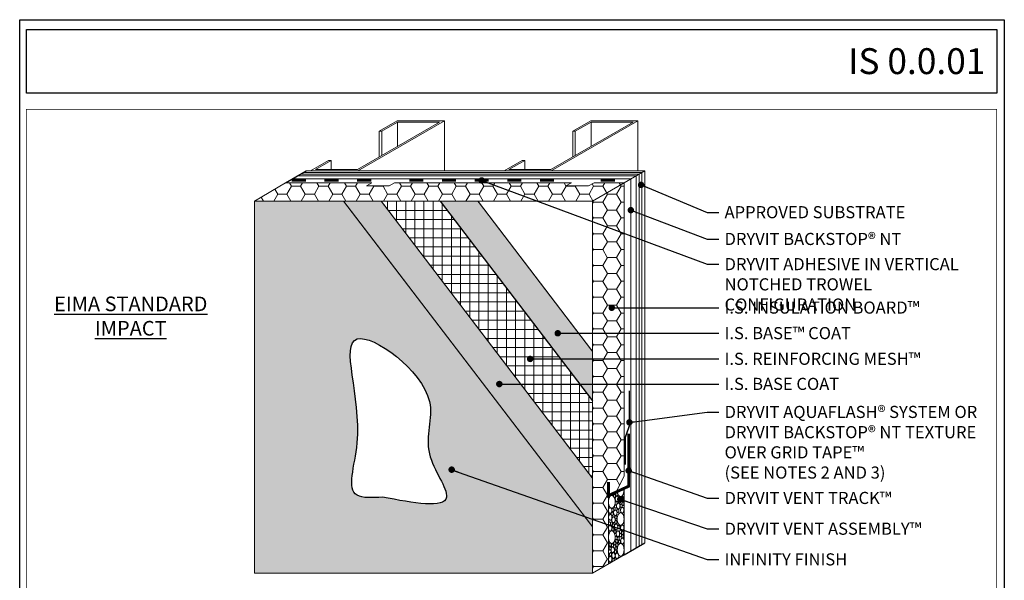
# Model space of a CAD drawing. Units: inches. Extents: x -8.8 to 91, y -28.8 to 10.5.
# Drawn here: x 0.4 to 8.1, y 6.1 to 10.5 of the extents above; entities that cross this region are included whole.
import ezdxf

# ---------------------------------------------------------------- set-up
doc = ezdxf.new("R2010")
doc.units = ezdxf.units.IN
doc.header["$LTSCALE"] = 0.5
doc.header["$MEASUREMENT"] = 0
doc.linetypes.add('HIDDEN2', pattern=[0.1875, 0.125, -0.0625])
doc.layers.get('0').update_dxf_attribs({"linetype": 'CONTINUOUS', "plot": 0})
for name, color, linetype, lineweight in [('BARRIER', 7, 'CONTINUOUS', 15), ('base coat', 1, 'CONTINUOUS', 9), ('FINISH', 5, 'CONTINUOUS', 15), ('INSULATION', 40, 'CONTINUOUS', 5), ('MESH', 4, 'CONTINUOUS', 9), ('SUBSTRATE', 15, 'CONTINUOUS', 5), ('VENT', 6, 'CONTINUOUS', 5), ('VENT TRACK', 94, 'CONTINUOUS', 15)]:
    doc.layers.add(name, color=color, linetype=linetype, lineweight=lineweight)
doc.layers.add('TEXT', color=250, linetype='CONTINUOUS')
doc.layers.add('TITLEBLOCK', color=7, linetype='CONTINUOUS')
doc.styles.add('arial', font='arial.ttf', dxfattribs={"height": 0.12})
doc.styles.add('TRY 2', font='isocpeur.ttf')
doc.dimstyles.get("Standard").update_dxf_attribs({"dimscale": 0.5, "dimtxt": 0.1875, "dimasz": 0.1, "dimexe": 0.18, "dimexo": 0.0625, "dimgap": 0.09, "dimtad": 0, "dimtih": 1, "dimtoh": 1, "dimdec": 4, "dimzin": 0, "dimdsep": 46, "dimlunit": 4, "dimtxsty": 'TRY 2', "dimblk": 'DOT', "dimcen": 0.09, "dimadec": 0, "dimazin": 0, "dimtfac": 1, "dimtdec": 4, "dimtofl": 0, "dimtmove": 0, "dimatfit": 3, "dimldrblk": 'DOT', "dimfxl": 1, "dimtolj": 1, "dimtzin": 0, "dimarcsym": 0})

# ---------------------------------------------------------------- blocks, each defined once
blk = doc.blocks.new('DOT')
at = {"layer": 'TEXT', "color": 0, "linetype": 'ByBlock'}
blk.add_line((-0.5, 0), (-1, 0), dxfattribs=at)
at = {"layer": 'TEXT', "color": 0, "linetype": 'ByBlock', "const_width": 0.5}
blk.add_lwpolyline([(-0.25, 0, 1), (0.25, 0, 1)], format="xyb", close=True, dxfattribs=at)

msp = doc.modelspace()

# ---------------------------------------------------------------- hatches: boundary and pattern name
at = {"layer": 'base coat'}
h = msp.add_hatch(dxfattribs=at)
h.set_pattern_fill('AR-SAND', color=256, scale=0.056617, style=0)
h.set_pattern_definition([(37.5, (-0.674275, -0.68885), (-0.0035665, 0.1090911), [0, -0.0860579, 0, -0.096249, 0, -0.0920027]), (7.5, (-0.67428, -0.68885), (0.1001995, 0.1597816), [0, -0.046426, 0, -0.07756535, 0, -0.02972395]), (327.5, (-0.74391, -0.68885), (0.1763135, 0.0003204), [0, -0.0283085, 0, -0.1019107, 0, -0.13305006]), (317.5, (-0.74391, -0.68885), (0.170198, 0.0496914), [0, -0.01415426, 0, -0.0668081, 0, -0.076433])])
h.paths.add_polyline_path([(3.98889, 9.07842), (3.69748, 9.07842), (4.87423, 7.53431), (4.87423, 7.9167)], flags=17)
h.paths.add_polyline_path([(4.87423, 6.56097), (4.87423, 6.93585), (3.24139, 9.07842), (2.94998, 9.07842)])
h.paths.add_polyline_path([(4.85168, 4.37966), (4.85168, 4.76205), (4.31286, 5.46907), (4.02145, 5.46907)], flags=17)
h.paths.add_polyline_path([(4.85168, 3.58806), (4.85168, 3.97045), (3.70959, 5.46907), (3.41817, 5.46907)])
h.paths.add_polyline_path([(4.85168, 2.73052), (4.85168, 2.95162), (4.85168, 3.10541), (3.05035, 5.46907), (2.75843, 5.46907)])
at = {"layer": 'FINISH'}
h = msp.add_hatch(dxfattribs=at)
h.set_pattern_fill('AR-SAND', color=256, scale=0.084926, style=0)
h.set_pattern_definition([(37.5, (-0.67428, -0.68885), (-0.0053497, 0.1636366), [0, -0.1290869, 0, -0.1443735, 0, -0.138004]), (7.5, (-0.67428, -0.68885), (0.1502993, 0.2396724), [0, -0.069639, 0, -0.116348, 0, -0.0445859]), (327.5, (-0.77873, -0.68885), (0.2644703, 0.0004806), [0, -0.0424628, 0, -0.152866, 0, -0.1995751]), (317.5, (-0.77873, -0.68885), (0.255297, 0.074537), [0, -0.0212314, 0, -0.1002122, 0, -0.1146495])])
h.paths.add_polyline_path([(2.75843, 5.46907), (2.23861, 5.46907), (2.23861, 2.59155), (4.85012, 2.59155), (4.85168, 2.59244), (4.85168, 2.73052)])
edge = h.paths.add_edge_path(flags=16)
edge.add_spline(control_points=[(3.25101, 3.17916), (3.49173, 3.13299), (3.90753, 3.05325), (3.52084, 3.54459), (3.76509, 4.01541), (2.76656, 4.73438), (3.17387, 3.75825), (2.93741, 3.1589), (3.17385, 3.17417), (3.25101, 3.17916)], knot_values=[0, 0, 0, 0, 0.4370102, 0.7548357, 1.1122261, 1.7647623, 2.4752962, 2.8326867, 3.0058006, 3.0058006, 3.0058006, 3.0058006], degree=3, periodic=0)
h.paths.add_polyline_path([(2.94998, 9.07842), (2.26116, 9.07842), (2.26116, 6.2018), (4.87423, 6.2018), (4.87423, 6.56097)])
edge = h.paths.add_edge_path(flags=16)
edge.add_spline(control_points=[(3.25101, 6.78941), (3.49173, 6.74324), (3.90753, 6.6635), (3.52084, 7.15484), (3.76509, 7.62566), (2.76656, 8.34463), (3.17387, 7.3685), (2.93741, 6.76915), (3.17385, 6.78442), (3.25101, 6.78941)], knot_values=[0, 0, 0, 0, 0.4370102, 0.7548357, 1.1122261, 1.7647623, 2.4752962, 2.8326867, 3.0058006, 3.0058006, 3.0058006, 3.0058006], degree=3, periodic=0)
at = {"layer": 'INSULATION'}
h = msp.add_hatch(dxfattribs=at)
h.set_pattern_fill('HONEY', color=256, scale=0.56617, style=0)
h.paths.add_polyline_path([(5.11898, 9.22028), (4.88783, 9.22024), (4.84465, 9.19719), (4.66883, 9.19719), (4.71194, 9.2202), (3.34494, 9.21991), (3.30237, 9.19719), (3.12654, 9.19719), (3.16904, 9.21987), (2.50247, 9.21973), (2.26116, 9.07842), (4.87423, 9.07842)])
h.paths.add_polyline_path([(5.11898, 9.22028), (4.87423, 9.07842), (4.87423, 6.2018), (4.99756, 6.27283), (4.99756, 6.58276, -0.0498428), (4.99756, 6.58737), (4.99756, 6.8004), (5.05827, 6.82884), (5.11898, 6.95499)])
at = {"layer": 'MESH'}
h = msp.add_hatch(dxfattribs=at)
h.set_pattern_fill('NET', color=256, scale=0.56617, style=0)
h.set_pattern_definition([(0, (-0.674275, -0.68885), (0, 0.0707713), []), (90, (-0.674275, -0.68885), (-0.0707713, 4e-18), [])])
h.paths.add_polyline_path([(3.69748, 9.07842), (3.24139, 9.07842), (4.87423, 6.93585), (4.87423, 7.53431)])

# ---------------------------------------------------------------- linework, layer by layer
for p, q in [((2.50247, 9.21973), (2.66114, 9.31288)), ((5.11898, 6.34277), (5.27968, 6.43659))]:
    msp.add_line(p, q)
msp.add_lwpolyline([(0.44687, 10.48149), (8.05802, 10.48149), (8.05802, 0.00087), (0.44687, 0.00087)], close=True)
msp.add_lwpolyline([(3.69748, 9.07842), (3.69748, 9.07842), (4.87423, 7.53431), (4.87423, 7.53431)])
msp.add_spline([(3.25101, 6.78941), (3.74585, 6.78941), (3.61413, 7.12432), (3.61413, 7.52901), (3.05548, 8.01261), (3.05548, 7.20805), (3.05548, 6.80336), (3.25101, 6.78941)], degree=3)
at = {"layer": 'BARRIER', "const_width": 0.0075}
msp.add_lwpolyline([(2.55364, 9.24977), (5.1708, 9.24977), (5.1708, 6.37303)], dxfattribs=at)
at = {"layer": 'base coat'}
for points, const_width in [([(2.54909, 9.23829), (2.54909, 9.23829), (2.6592, 9.23829), (2.6592, 9.23829)], 0.01959), ([(2.80148, 9.23829), (2.80148, 9.23829), (2.91159, 9.23829), (2.91159, 9.23829)], 0.01959), ([(3.05386, 9.23829), (3.05386, 9.23829), (3.16398, 9.23829), (3.16398, 9.23829)], 0.01959), ([(3.45815, 9.23829), (3.45815, 9.23829), (3.56827, 9.23829), (3.56827, 9.23829)], 0.01959), ([(3.71054, 9.23829), (3.71054, 9.23829), (3.82065, 9.23829), (3.82065, 9.23829)], 0.01959), ([(3.96292, 9.23829), (3.96292, 9.23829), (4.07304, 9.23829), (4.07304, 9.23829)], 0.01959), ([(4.21531, 9.23829), (4.21531, 9.23829), (4.32543, 9.23829), (4.32543, 9.23829)], 0.01959), ([(4.4677, 9.23829), (4.4677, 9.23829), (4.57782, 9.23829), (4.57782, 9.23829)], 0.01959), ([(4.93742, 9.23829), (4.93742, 9.23829), (5.04754, 9.23829), (5.04754, 9.23829)], 0.01959), ([(3.24139, 9.07842), (3.24139, 9.07842), (4.87423, 6.93585), (4.87423, 6.93585)], 0.0098), ([(3.98889, 9.07842), (3.98889, 9.07842), (4.87423, 7.9167), (4.87423, 7.9167)], 0.0098)]:
    msp.add_lwpolyline(points, dxfattribs=dict(at, const_width=const_width))
at = {"layer": 'FINISH', "flags": 128}
msp.add_lwpolyline([(2.26116, 9.07842), (2.26116, 6.2018), (4.87423, 6.2018), (4.87423, 6.56097)], dxfattribs=at)
at = {"layer": 'FINISH', "const_width": 0.0098}
msp.add_lwpolyline([(2.94998, 9.07842), (2.94998, 9.07842), (4.87423, 6.56097), (4.87423, 6.56097)], dxfattribs=at)
at = {"layer": 'INSULATION'}
for q in [(5.11898, 9.21973), (5.05827, 6.82884)]:
    msp.add_line((5.11898, 6.95499), q, dxfattribs=at)
at = {"layer": 'INSULATION', "flags": 128}
for points in [[(2.50247, 9.21973), (2.26116, 9.07842), (4.87423, 9.07842)], [(3.16904, 9.21987), (3.12654, 9.19719), (3.30237, 9.19719), (3.34494, 9.21991)], [(4.71194, 9.2202), (4.66883, 9.19719), (4.84465, 9.19719), (4.88783, 9.22024)], [(5.11898, 6.34277), (4.87423, 6.2018), (4.87423, 9.07842), (5.11898, 9.22028)]]:
    msp.add_lwpolyline(points, dxfattribs=at)
at = {"layer": 'INSULATION'}
for points in [[(2.50247, 9.21973), (3.16904, 9.21987)], [(3.34494, 9.21991), (4.71194, 9.2202)], [(4.88783, 9.22024), (5.11898, 9.22028)]]:
    msp.add_lwpolyline(points, dxfattribs=at)
at = {"layer": 'MESH', "linetype": 'HIDDEN2', "const_width": 0.01132}
msp.add_lwpolyline([(5.16002, 7.61316), (5.16002, 7.34119), (5.12703, 7.24895), (5.12703, 7.04063)], dxfattribs=at)
at = {"layer": 'SUBSTRATE'}
for p, q in [((3.36813, 9.68994), (3.36813, 9.5024)), ((3.73026, 9.69994), (3.73026, 9.31288)), ((4.86407, 9.68994), (4.86407, 9.5024)), ((5.2262, 9.69994), (5.2262, 9.31288)), ((3.22567, 9.61924), (3.22567, 9.42015)), ((3.24566, 9.61924), (3.24566, 9.4317)), ((4.72161, 9.61924), (4.72161, 9.42015)), ((4.7416, 9.61924), (4.7416, 9.4317)), ((2.85482, 9.39358), (2.85482, 9.32288)), ((4.35076, 9.39358), (4.35076, 9.32288)), ((2.61648, 9.28667), (5.23445, 9.28667)), ((2.63881, 9.29977), (5.25707, 9.29977)), ((5.27968, 9.31288), (2.66114, 9.31288)), ((5.11898, 9.21973), (5.27968, 9.31288)), ((5.23445, 6.41008), (5.23445, 9.28667)), ((5.25707, 6.42333), (5.25707, 9.29977)), ((5.27968, 6.43659), (5.27968, 9.31288)), ((2.59415, 9.27356), (5.21184, 9.27356)), ((5.21184, 6.39682), (5.21184, 9.27356))]:
    msp.add_line(p, q, dxfattribs=at)
for points in [[(2.85482, 9.39358), (2.73236, 9.32288), (3.05719, 9.32288), (3.69295, 9.68994), (3.36813, 9.68994), (3.24566, 9.61924), (3.22567, 9.61924), (3.36545, 9.69994), (3.73026, 9.69994), (3.05987, 9.31288), (2.69505, 9.31288), (2.83483, 9.39358)], [(4.35076, 9.39358), (4.2283, 9.32288), (4.55313, 9.32288), (5.18889, 9.68994), (4.86407, 9.68994), (4.7416, 9.61924), (4.72161, 9.61924), (4.86139, 9.69994), (5.2262, 9.69994), (4.55581, 9.31288), (4.19099, 9.31288), (4.33077, 9.39358)]]:
    msp.add_lwpolyline(points, close=True, dxfattribs=at)
at = {"layer": 'TEXT', "color": 7}
msp.add_lwpolyline([(0.50005, 10.40504), (7.99911, 10.40504), (7.99911, 9.91408), (0.50005, 9.91408)], close=True, dxfattribs=at)
at = {"layer": 'TITLEBLOCK', "color": 7, "const_width": 0.005, "flags": 128}
msp.add_lwpolyline([(0.49911, 2.41408), (0.49911, 9.78908), (7.99911, 9.78908), (7.99911, 2.41408)], close=True, dxfattribs=at)
at = {"layer": 'VENT'}
for p, q in [((4.99756, 6.8004), (5.11898, 6.85728)), ((5.11898, 6.85728), (5.11898, 6.3433)), ((4.99756, 6.8004), (4.99756, 6.27283))]:
    msp.add_line(p, q, dxfattribs=at)
for points in [[(5.06575, 6.83234, 0.0275698), (5.06739, 6.82228, 0.0680031), (5.0729, 6.8073, 0.1054322), (5.08242, 6.79595, 0.1671746), (5.0914, 6.79286, 0.1671746), (5.10038, 6.79595, 0.1054322), (5.10991, 6.8073, 0.0680031), (5.11541, 6.82228, 0.0541665), (5.11757, 6.84216, 0.0378864), (5.11651, 6.85613, 0.0680031)], [(5.05865, 6.30802, 0.0521529), (5.058, 6.3128, 0.0733243), (5.0563, 6.31699, 0.1067946), (5.05343, 6.3201, 0.1545653), (5.05061, 6.321, 0.1545653), (5.04778, 6.3201, 0.1067946), (5.04491, 6.31699, 0.0733243), (5.04321, 6.3128, 0.0598339), (5.04255, 6.30731, 0.0598339), (5.04321, 6.30182, 0.0385039), (5.04395, 6.29956, 0.1067946)], [(5.04255, 6.30228, 0.0598339), (5.04189, 6.30777, 0.0733243), (5.04019, 6.31196, 0.1067946), (5.03732, 6.31507, 0.1545653), (5.0345, 6.31597, 0.1545653), (5.03168, 6.31507, 0.1067946), (5.02881, 6.31196, 0.0733243), (5.02711, 6.30777, 0.0598339), (5.02645, 6.30228, 0.0598339), (5.02711, 6.29679, 0.0733243), (5.02881, 6.2926, 0.0384518), (5.02969, 6.29134, 0.1545653)], [(5.04226, 6.29858, 0.0401069), (5.04255, 6.30228, 0.0598339)]]:
    msp.add_lwpolyline(points, format="xyb", dxfattribs=at)
for points in [[(4.99779, 6.75262, 0.0541665), (4.99995, 6.73274, 0.0680031), (5.00545, 6.71776, 0.1054322), (5.01498, 6.70641, 0.1671746), (5.02396, 6.70332, 0.1671746), (5.03294, 6.70641, 0.1054322), (5.04247, 6.71776, 0.0680031), (5.04797, 6.73274, 0.0541665), (5.05013, 6.75262, 0.0541665), (5.04797, 6.7725, 0.0680031), (5.04247, 6.78748, 0.1054322), (5.03294, 6.79883, 0.1671746), (5.02396, 6.80192, 0.1671746), (5.01498, 6.79883, 0.1054322), (5.00545, 6.78748, 0.0680031), (4.99995, 6.7725, 0.0541665)], [(5.05381, 6.79835, 0.0598339), (5.05315, 6.80384, 0.0733243), (5.05145, 6.80803, 0.1067946), (5.04858, 6.81114, 0.1545653), (5.04576, 6.81204, 0.1545653), (5.04293, 6.81114, 0.1067946), (5.04006, 6.80803, 0.0733243), (5.03836, 6.80384, 0.0598339), (5.03771, 6.79835, 0.0598339), (5.03836, 6.79286, 0.0733243), (5.04006, 6.78867, 0.1067946), (5.04293, 6.78556, 0.1545653), (5.04576, 6.78466, 0.1545653), (5.04858, 6.78556, 0.1067946), (5.05145, 6.78867, 0.0733243), (5.05315, 6.79286, 0.0598339)], [(5.05114, 6.77576, 0.0595805), (5.05221, 6.7668, 0.0730954), (5.05497, 6.75996, 0.1067563), (5.05964, 6.75488, 0.1550957), (5.06422, 6.75342, 0.1550957), (5.06881, 6.75488, 0.1067563), (5.07348, 6.75996, 0.0730954), (5.07624, 6.7668, 0.0595805), (5.07731, 6.77576, 0.0595805), (5.07624, 6.78472, 0.0730954), (5.07348, 6.79155, 0.1067563), (5.06881, 6.79664, 0.1550957), (5.06422, 6.7981, 0.1550957), (5.05964, 6.79664, 0.1067563), (5.05497, 6.79155, 0.0730954), (5.05221, 6.78472, 0.0595805)], [(5.06992, 6.80942, 0.0598339), (5.06926, 6.81491, 0.0733243), (5.06756, 6.81909, 0.1067946), (5.06469, 6.82221, 0.1545653), (5.06186, 6.8231, 0.1545653), (5.05904, 6.82221, 0.1067946), (5.05617, 6.81909, 0.0733243), (5.05447, 6.81491, 0.0598339), (5.05381, 6.80942, 0.0598339), (5.05447, 6.80393, 0.0733243), (5.05617, 6.79974, 0.1067946), (5.05904, 6.79663, 0.1545653), (5.06186, 6.79573, 0.1545653), (5.06469, 6.79663, 0.1067946), (5.06756, 6.79974, 0.0733243), (5.06926, 6.80393, 0.0598339)], [(5.09307, 6.78024, 0.0598339), (5.09241, 6.78573, 0.0733243), (5.09071, 6.78992, 0.1067946), (5.08784, 6.79303, 0.1545653), (5.08501, 6.79393, 0.1545653), (5.08219, 6.79303, 0.1067946), (5.07932, 6.78992, 0.0733243), (5.07762, 6.78573, 0.0598339), (5.07696, 6.78024, 0.0598339), (5.07762, 6.77475, 0.0733243), (5.07932, 6.77056, 0.1067946), (5.08219, 6.76745, 0.1545653), (5.08501, 6.76655, 0.1545653), (5.08784, 6.76745, 0.1067946), (5.09071, 6.77056, 0.0733243), (5.09241, 6.77475, 0.0598339)], [(5.0914, 6.77375, 0.0595805), (5.09247, 6.76478, 0.0730954), (5.09523, 6.75795, 0.1067563), (5.0999, 6.75286, 0.1550957), (5.10449, 6.75141, 0.1550957), (5.10907, 6.75286, 0.1067563), (5.11374, 6.75795, 0.0730954), (5.1165, 6.76478, 0.0595805), (5.11757, 6.77375, 0.0595805), (5.1165, 6.78271, 0.0730954), (5.11374, 6.78954, 0.1067563), (5.10907, 6.79463, 0.1550957), (5.10449, 6.79608, 0.1550957), (5.0999, 6.79463, 0.1067563), (5.09523, 6.78954, 0.0730954), (5.09247, 6.78271, 0.0595805)], [(4.99779, 6.68521, 0.0595805), (4.99886, 6.67625, 0.0730954), (5.00162, 6.66942, 0.1067563), (5.00629, 6.66433, 0.1550957), (5.01087, 6.66287, 0.1550957), (5.01546, 6.66433, 0.1067563), (5.02013, 6.66942, 0.0730954), (5.02289, 6.67625, 0.0595805), (5.02396, 6.68521, 0.0595805), (5.02289, 6.69417, 0.0730954), (5.02013, 6.70101, 0.1067563), (5.01546, 6.70609, 0.1550957), (5.01087, 6.70755, 0.1550957), (5.00629, 6.70609, 0.1067563), (5.00162, 6.70101, 0.0730954), (4.99886, 6.69417, 0.0595805)], [(5.03972, 6.6897, 0.0598339), (5.03906, 6.69519, 0.0733243), (5.03736, 6.69937, 0.1067946), (5.03449, 6.70249, 0.1545653), (5.03167, 6.70338, 0.1545653), (5.02884, 6.70249, 0.1067946), (5.02597, 6.69937, 0.0733243), (5.02427, 6.69519, 0.0598339), (5.02361, 6.6897, 0.0598339), (5.02427, 6.68421, 0.0733243), (5.02597, 6.68002, 0.1067946), (5.02884, 6.6769, 0.1545653), (5.03167, 6.67601, 0.1545653), (5.03449, 6.6769, 0.1067946), (5.03736, 6.68002, 0.0733243), (5.03906, 6.68421, 0.0598339)], [(5.06086, 6.71686, 0.0598339), (5.0602, 6.72235, 0.0733243), (5.0585, 6.72654, 0.1067946), (5.05563, 6.72965, 0.1545653), (5.0528, 6.73055, 0.1545653), (5.04998, 6.72965, 0.1067946), (5.04711, 6.72654, 0.0733243), (5.04541, 6.72235, 0.0598339), (5.04475, 6.71686, 0.0598339), (5.04541, 6.71137, 0.0733243), (5.04711, 6.70718, 0.1067946), (5.04998, 6.70407, 0.1545653), (5.0528, 6.70317, 0.1545653), (5.05563, 6.70407, 0.1067946), (5.0585, 6.70718, 0.0733243), (5.0602, 6.71137, 0.0598339)], [(5.06488, 6.74201, 0.0598339), (5.06422, 6.7475, 0.0733243), (5.06252, 6.75169, 0.1067946), (5.05965, 6.7548, 0.1545653), (5.05683, 6.7557, 0.1545653), (5.05401, 6.7548, 0.1067946), (5.05114, 6.75169, 0.0733243), (5.04944, 6.7475, 0.0598339), (5.04878, 6.74201, 0.0598339), (5.04944, 6.73652, 0.0733243), (5.05114, 6.73233, 0.1067946), (5.05401, 6.72922, 0.1545653), (5.05683, 6.72832, 0.1545653), (5.05965, 6.72922, 0.1067946), (5.06252, 6.73233, 0.0733243), (5.06422, 6.73652, 0.0598339)], [(5.0612, 6.72042, 0.0595805), (5.06228, 6.71146, 0.0730954), (5.06504, 6.70463, 0.1067563), (5.0697, 6.69954, 0.1550957), (5.07429, 6.69809, 0.1550957), (5.07887, 6.69954, 0.1067563), (5.08354, 6.70463, 0.0730954), (5.0863, 6.71146, 0.0595805), (5.08737, 6.72042, 0.0595805), (5.0863, 6.72939, 0.0730954), (5.08354, 6.73622, 0.1067563), (5.07887, 6.74131, 0.1550957), (5.07429, 6.74276, 0.1550957), (5.0697, 6.74131, 0.1067563), (5.06504, 6.73622, 0.0730954), (5.06228, 6.72939, 0.0595805)], [(5.09206, 6.75408, 0.0598339), (5.0914, 6.75957, 0.0733243), (5.0897, 6.76376, 0.1067946), (5.08683, 6.76688, 0.1545653), (5.08401, 6.76777, 0.1545653), (5.08118, 6.76688, 0.1067946), (5.07831, 6.76376, 0.0733243), (5.07661, 6.75957, 0.0598339), (5.07596, 6.75408, 0.0598339), (5.07661, 6.74859, 0.0733243), (5.07831, 6.74441, 0.1067946), (5.08118, 6.74129, 0.1545653), (5.08401, 6.7404, 0.1545653), (5.08683, 6.74129, 0.1067946), (5.0897, 6.74441, 0.0733243), (5.0914, 6.74859, 0.0598339)], [(5.10414, 6.72189, 0.0598339), (5.10348, 6.72738, 0.0733243), (5.10178, 6.73157, 0.1067946), (5.09891, 6.73468, 0.1545653), (5.09609, 6.73558, 0.1545653), (5.09326, 6.73468, 0.1067946), (5.09039, 6.73157, 0.0733243), (5.08869, 6.72738, 0.0598339), (5.08803, 6.72189, 0.0598339), (5.08869, 6.7164, 0.0733243), (5.09039, 6.71221, 0.1067946), (5.09326, 6.7091, 0.1545653), (5.09609, 6.7082, 0.1545653), (5.09891, 6.7091, 0.1067946), (5.10178, 6.71221, 0.0733243), (5.10348, 6.7164, 0.0598339)], [(5.0914, 6.68823, 0.0595805), (5.09247, 6.67927, 0.0730954), (5.09523, 6.67243, 0.1067563), (5.0999, 6.66735, 0.1550957), (5.10449, 6.66589, 0.1550957), (5.10907, 6.66735, 0.1067563), (5.11374, 6.67243, 0.0730954), (5.1165, 6.67927, 0.0595805), (5.11757, 6.68823, 0.0595805), (5.1165, 6.69719, 0.0730954), (5.11374, 6.70403, 0.1067563), (5.10907, 6.70911, 0.1550957), (5.10449, 6.71057, 0.1550957), (5.0999, 6.70911, 0.1067563), (5.09523, 6.70403, 0.0730954), (5.09247, 6.69719, 0.0595805)], [(5.11823, 6.73799, 0.0598339), (5.11757, 6.74348, 0.0733243), (5.11587, 6.74766, 0.1067946), (5.113, 6.75078, 0.1545653), (5.11018, 6.75167, 0.1545653), (5.10735, 6.75078, 0.1067946), (5.10448, 6.74766, 0.0733243), (5.10279, 6.74348, 0.0598339), (5.10213, 6.73799, 0.0598339), (5.10279, 6.7325, 0.0733243), (5.10448, 6.72831, 0.1067946), (5.10735, 6.72519, 0.1545653), (5.11018, 6.7243, 0.1545653), (5.113, 6.72519, 0.1067946), (5.11587, 6.72831, 0.0733243), (5.11757, 6.7325, 0.0598339)], [(4.99919, 6.63307, 0.0595805), (5.00026, 6.6241, 0.0730954), (5.00302, 6.61727, 0.1067563), (5.00769, 6.61218, 0.1550957), (5.01227, 6.61073, 0.1550957), (5.01686, 6.61218, 0.1067563), (5.02153, 6.61727, 0.0730954), (5.02429, 6.6241, 0.0595805), (5.02536, 6.63307, 0.0595805), (5.02429, 6.64203, 0.0730954), (5.02153, 6.64886, 0.1067563), (5.01686, 6.65395, 0.1550957), (5.01227, 6.6554, 0.1550957), (5.00769, 6.65395, 0.1067563), (5.00302, 6.64886, 0.0730954), (5.00026, 6.64203, 0.0595805)], [(5.03503, 6.65905, 0.0598339), (5.03437, 6.66454, 0.0733243), (5.03267, 6.66873, 0.1067946), (5.0298, 6.67185, 0.1545653), (5.02698, 6.67274, 0.1545653), (5.02416, 6.67185, 0.1067946), (5.02129, 6.66873, 0.0733243), (5.01959, 6.66454, 0.0598339), (5.01893, 6.65905, 0.0598339), (5.01959, 6.65357, 0.0733243), (5.02129, 6.64938, 0.1067946), (5.02416, 6.64626, 0.1545653), (5.02698, 6.64537, 0.1545653), (5.0298, 6.64626, 0.1067946), (5.03267, 6.64938, 0.0733243), (5.03437, 6.65357, 0.0598339)], [(5.02396, 6.61378, 0.0595805), (5.02503, 6.60482, 0.0730954), (5.02779, 6.59799, 0.1067563), (5.03246, 6.5929, 0.1550957), (5.03705, 6.59144, 0.1550957), (5.04163, 6.5929, 0.1067563), (5.0463, 6.59799, 0.0730954), (5.04906, 6.60482, 0.0595805), (5.05013, 6.61378, 0.0595805), (5.04906, 6.62274, 0.0730954), (5.0463, 6.62958, 0.1067563), (5.04163, 6.63466, 0.1550957), (5.03705, 6.63612, 0.1550957), (5.03246, 6.63466, 0.1067563), (5.02779, 6.62958, 0.0730954), (5.02503, 6.62274, 0.0595805)], [(5.03805, 6.66811, 0.0595805), (5.03912, 6.65915, 0.0730954), (5.04189, 6.65231, 0.1067563), (5.04655, 6.64723, 0.1550957), (5.05114, 6.64577, 0.1550957), (5.05572, 6.64723, 0.1067563), (5.06039, 6.65231, 0.0730954), (5.06315, 6.65915, 0.0595805), (5.06422, 6.66811, 0.0595805), (5.06315, 6.67707, 0.0730954), (5.06039, 6.6839, 0.1067563), (5.05572, 6.68899, 0.1550957), (5.05114, 6.69045, 0.1550957), (5.04655, 6.68899, 0.1067563), (5.04189, 6.6839, 0.0730954), (5.03912, 6.67707, 0.0595805)], [(5.06388, 6.63336, 0.0598339), (5.06322, 6.63885, 0.0733243), (5.06152, 6.64303, 0.1067946), (5.05865, 6.64615, 0.1545653), (5.05582, 6.64704, 0.1545653), (5.053, 6.64615, 0.1067946), (5.05013, 6.64303, 0.0733243), (5.04843, 6.63885, 0.0598339), (5.04777, 6.63336, 0.0598339), (5.04843, 6.62787, 0.0733243), (5.05013, 6.62368, 0.1067946), (5.053, 6.62056, 0.1545653), (5.05582, 6.61967, 0.1545653), (5.05865, 6.62056, 0.1067946), (5.06152, 6.62368, 0.0733243), (5.06322, 6.62787, 0.0598339)], [(5.07898, 6.68366, 0.0598339), (5.07832, 6.68915, 0.0733243), (5.07662, 6.69334, 0.1067946), (5.07375, 6.69645, 0.1545653), (5.07092, 6.69735, 0.1545653), (5.0681, 6.69645, 0.1067946), (5.06523, 6.69334, 0.0733243), (5.06353, 6.68915, 0.0598339), (5.06287, 6.68366, 0.0598339), (5.06353, 6.67817, 0.0733243), (5.06523, 6.67398, 0.1067946), (5.0681, 6.67087, 0.1545653), (5.07092, 6.66997, 0.1545653), (5.07375, 6.67087, 0.1067946), (5.07662, 6.67398, 0.0733243), (5.07832, 6.67817, 0.0598339)], [(5.06595, 6.62003, 0.0541665), (5.06811, 6.60015, 0.0680031), (5.07362, 6.58517, 0.1054322), (5.08314, 6.57382, 0.1671746), (5.09212, 6.57073, 0.1671746), (5.10111, 6.57382, 0.1054322), (5.11063, 6.58517, 0.0680031), (5.11614, 6.60015, 0.0541665), (5.1183, 6.62003, 0.0541665), (5.11614, 6.63991, 0.0680031), (5.11063, 6.65489, 0.1054322), (5.10111, 6.66624, 0.1671746), (5.09212, 6.66933, 0.1671746), (5.08314, 6.66624, 0.1054322), (5.07362, 6.65489, 0.0680031), (5.06811, 6.63991, 0.0541665)], [(5.01355, 6.58507, 0.0598339), (5.01289, 6.59056, 0.0733243), (5.01119, 6.59474, 0.1067946), (5.00832, 6.59786, 0.1545653), (5.00549, 6.59875, 0.1545653), (5.00267, 6.59786, 0.1067946), (4.9998, 6.59474, 0.0733243), (4.9981, 6.59056, 0.0598339), (4.99744, 6.58507, 0.0598339), (4.9981, 6.57958, 0.0733243), (4.9998, 6.57539, 0.1067946), (5.00267, 6.57227, 0.1545653), (5.00549, 6.57138, 0.1545653), (5.00832, 6.57227, 0.1067946), (5.01119, 6.57539, 0.0733243), (5.01289, 6.57958, 0.0598339)], [(4.99779, 6.54839, 0.0595805), (4.99886, 6.53943, 0.0730954), (5.00162, 6.53259, 0.1067563), (5.00629, 6.52751, 0.1550957), (5.01087, 6.52605, 0.1550957), (5.01546, 6.52751, 0.1067563), (5.02013, 6.53259, 0.0730954), (5.02289, 6.53943, 0.0595805), (5.02396, 6.54839, 0.0595805), (5.02289, 6.55735, 0.0730954), (5.02013, 6.56418, 0.1067563), (5.01546, 6.56927, 0.1550957), (5.01087, 6.57073, 0.1550957), (5.00629, 6.56927, 0.1067563), (5.00162, 6.56418, 0.0730954), (4.99886, 6.55735, 0.0595805)], [(5.03066, 6.58507, 0.0598339), (5.03, 6.59056, 0.0733243), (5.0283, 6.59474, 0.1067946), (5.02543, 6.59786, 0.1545653), (5.02261, 6.59875, 0.1545653), (5.01978, 6.59786, 0.1067946), (5.01691, 6.59474, 0.0733243), (5.01521, 6.59056, 0.0598339), (5.01455, 6.58507, 0.0598339), (5.01521, 6.57958, 0.0733243), (5.01691, 6.57539, 0.1067946), (5.01978, 6.57227, 0.1545653), (5.02261, 6.57138, 0.1545653), (5.02543, 6.57227, 0.1067946), (5.0283, 6.57539, 0.0733243), (5.03, 6.57958, 0.0598339)], [(5.04073, 6.5408, 0.0598339), (5.04007, 6.54629, 0.0733243), (5.03837, 6.55048, 0.1067946), (5.0355, 6.55359, 0.1545653), (5.03267, 6.55449, 0.1545653), (5.02985, 6.55359, 0.1067946), (5.02698, 6.55048, 0.0733243), (5.02528, 6.54629, 0.0598339), (5.02462, 6.5408, 0.0598339), (5.02528, 6.53531, 0.0733243), (5.02698, 6.53112, 0.1067946), (5.02985, 6.52801, 0.1545653), (5.03267, 6.52711, 0.1545653), (5.0355, 6.52801, 0.1067946), (5.03837, 6.53112, 0.0733243), (5.04007, 6.53531, 0.0598339)], [(5.04374, 6.56997, 0.0598339), (5.04309, 6.57546, 0.0733243), (5.04139, 6.57965, 0.1067946), (5.03852, 6.58277, 0.1545653), (5.03569, 6.58366, 0.1545653), (5.03287, 6.58277, 0.1067946), (5.03, 6.57965, 0.0733243), (5.0283, 6.57546, 0.0598339), (5.02764, 6.56997, 0.0598339), (5.0283, 6.56449, 0.0733243), (5.03, 6.5603, 0.1067946), (5.03287, 6.55718, 0.1545653), (5.03569, 6.55629, 0.1545653), (5.03852, 6.55718, 0.1067946), (5.04139, 6.5603, 0.0733243), (5.04309, 6.56449, 0.0598339)], [(5.04409, 6.55945, 0.0595805), (5.04516, 6.55049, 0.0730954), (5.04792, 6.54366, 0.1067563), (5.05259, 6.53857, 0.1550957), (5.05718, 6.53712, 0.1550957), (5.06176, 6.53857, 0.1067563), (5.06643, 6.54366, 0.0730954), (5.06919, 6.55049, 0.0595805), (5.07026, 6.55945, 0.0595805), (5.06919, 6.56842, 0.0730954), (5.06643, 6.57525, 0.1067563), (5.06176, 6.58034, 0.1550957), (5.05718, 6.58179, 0.1550957), (5.05259, 6.58034, 0.1067563), (5.04792, 6.57525, 0.0730954), (5.04516, 6.56842, 0.0595805)], [(5.06388, 6.59513, 0.0598339), (5.06322, 6.60062, 0.0733243), (5.06152, 6.6048, 0.1067946), (5.05865, 6.60792, 0.1545653), (5.05582, 6.60881, 0.1545653), (5.053, 6.60792, 0.1067946), (5.05013, 6.6048, 0.0733243), (5.04843, 6.60062, 0.0598339), (5.04777, 6.59513, 0.0598339), (5.04843, 6.58964, 0.0733243), (5.05013, 6.58545, 0.1067946), (5.053, 6.58233, 0.1545653), (5.05582, 6.58144, 0.1545653), (5.05865, 6.58233, 0.1067946), (5.06152, 6.58545, 0.0733243), (5.06322, 6.58964, 0.0598339)], [(5.08703, 6.5579, 0.0598339), (5.08637, 6.56339, 0.0733243), (5.08467, 6.56758, 0.1067946), (5.0818, 6.57069, 0.1545653), (5.07898, 6.57159, 0.1545653), (5.07615, 6.57069, 0.1067946), (5.07328, 6.56758, 0.0733243), (5.07158, 6.56339, 0.0598339), (5.07092, 6.5579, 0.0598339), (5.07158, 6.55241, 0.0733243), (5.07328, 6.54822, 0.1067946), (5.07615, 6.54511, 0.1545653), (5.07898, 6.54422, 0.1545653), (5.0818, 6.54511, 0.1067946), (5.08467, 6.54822, 0.0733243), (5.08637, 6.55241, 0.0598339)], [(5.0914, 6.55141, 0.0595805), (5.09247, 6.54244, 0.0730954), (5.09523, 6.53561, 0.1067563), (5.0999, 6.53053, 0.1550957), (5.10449, 6.52907, 0.1550957), (5.10907, 6.53053, 0.1067563), (5.11374, 6.53561, 0.0730954), (5.1165, 6.54244, 0.0595805), (5.11757, 6.55141, 0.0595805), (5.1165, 6.56037, 0.0730954), (5.11374, 6.5672, 0.1067563), (5.10907, 6.57229, 0.1550957), (5.10449, 6.57374, 0.1550957), (5.0999, 6.57229, 0.1067563), (5.09523, 6.5672, 0.0730954), (5.09247, 6.56037, 0.0595805)], [(4.99779, 6.47897, 0.0541665), (4.99995, 6.45909, 0.0680031), (5.00545, 6.44411, 0.1054322), (5.01498, 6.43276, 0.1671746), (5.02396, 6.42967, 0.1671746), (5.03294, 6.43276, 0.1054322), (5.04247, 6.44411, 0.0680031), (5.04797, 6.45909, 0.0541665), (5.05013, 6.47897, 0.0541665), (5.04797, 6.49885, 0.0680031), (5.04247, 6.51383, 0.1054322), (5.03294, 6.52518, 0.1671746), (5.02396, 6.52827, 0.1671746), (5.01498, 6.52518, 0.1054322), (5.00545, 6.51383, 0.0680031), (4.99995, 6.49885, 0.0541665)], [(5.05683, 6.52269, 0.0598339), (5.05617, 6.52818, 0.0733243), (5.05447, 6.53237, 0.1067946), (5.0516, 6.53548, 0.1545653), (5.04878, 6.53638, 0.1545653), (5.04595, 6.53548, 0.1067946), (5.04308, 6.53237, 0.0733243), (5.04138, 6.52818, 0.0598339), (5.04073, 6.52269, 0.0598339), (5.04138, 6.5172, 0.0733243), (5.04308, 6.51301, 0.1067946), (5.04595, 6.5099, 0.1545653), (5.04878, 6.509, 0.1545653), (5.0516, 6.5099, 0.1067946), (5.05447, 6.51301, 0.0733243), (5.05617, 6.5172, 0.0598339)], [(5.06488, 6.47339, 0.0598339), (5.06422, 6.47888, 0.0733243), (5.06252, 6.48307, 0.1067946), (5.05965, 6.48618, 0.1545653), (5.05683, 6.48708, 0.1545653), (5.05401, 6.48618, 0.1067946), (5.05114, 6.48307, 0.0733243), (5.04944, 6.47888, 0.0598339), (5.04878, 6.47339, 0.0598339), (5.04944, 6.4679, 0.0733243), (5.05114, 6.46372, 0.1067946), (5.05401, 6.4606, 0.1545653), (5.05683, 6.45971, 0.1545653), (5.05965, 6.4606, 0.1067946), (5.06252, 6.46372, 0.0733243), (5.06422, 6.4679, 0.0598339)], [(5.05818, 6.50613, 0.0595805), (5.05926, 6.49717, 0.0730954), (5.06202, 6.49034, 0.1067563), (5.06668, 6.48525, 0.1550957), (5.07127, 6.4838, 0.1550957), (5.07585, 6.48525, 0.1067563), (5.08052, 6.49034, 0.0730954), (5.08328, 6.49717, 0.0595805), (5.08436, 6.50613, 0.0595805), (5.08328, 6.5151, 0.0730954), (5.08052, 6.52193, 0.1067563), (5.07585, 6.52701, 0.1550957), (5.07127, 6.52847, 0.1550957), (5.06668, 6.52701, 0.1067563), (5.06202, 6.52193, 0.0730954), (5.05926, 6.5151, 0.0595805)], [(5.08199, 6.46937, 0.0598339), (5.08134, 6.47486, 0.0733243), (5.07964, 6.47905, 0.1067946), (5.07677, 6.48216, 0.1545653), (5.07394, 6.48305, 0.1545653), (5.07112, 6.48216, 0.1067946), (5.06825, 6.47905, 0.0733243), (5.06655, 6.47486, 0.0598339), (5.06589, 6.46937, 0.0598339), (5.06655, 6.46388, 0.0733243), (5.06825, 6.45969, 0.1067946), (5.07112, 6.45658, 0.1545653), (5.07394, 6.45568, 0.1545653), (5.07677, 6.45658, 0.1067946), (5.07964, 6.45969, 0.0733243), (5.08134, 6.46388, 0.0598339)], [(5.09911, 6.49553, 0.0598339), (5.09845, 6.50102, 0.0733243), (5.09675, 6.5052, 0.1067946), (5.09388, 6.50832, 0.1545653), (5.09105, 6.50921, 0.1545653), (5.08823, 6.50832, 0.1067946), (5.08536, 6.5052, 0.0733243), (5.08366, 6.50102, 0.0598339), (5.083, 6.49553, 0.0598339), (5.08366, 6.49004, 0.0733243), (5.08536, 6.48585, 0.1067946), (5.08823, 6.48273, 0.1545653), (5.09105, 6.48184, 0.1545653), (5.09388, 6.48273, 0.1067946), (5.09675, 6.48585, 0.0733243), (5.09845, 6.49004, 0.0598339)], [(5.10011, 6.52068, 0.0598339), (5.09945, 6.52617, 0.0733243), (5.09775, 6.53036, 0.1067946), (5.09488, 6.53347, 0.1545653), (5.09206, 6.53436, 0.1545653), (5.08924, 6.53347, 0.1067946), (5.08637, 6.53036, 0.0733243), (5.08467, 6.52617, 0.0598339), (5.08401, 6.52068, 0.0598339), (5.08467, 6.51519, 0.0733243), (5.08637, 6.511, 0.1067946), (5.08924, 6.50789, 0.1545653), (5.09206, 6.50699, 0.1545653), (5.09488, 6.50789, 0.1067946), (5.09775, 6.511, 0.0733243), (5.09945, 6.51519, 0.0598339)], [(5.09241, 6.44979, 0.0595805), (5.09348, 6.44083, 0.0730954), (5.09624, 6.434, 0.1067563), (5.10091, 6.42891, 0.1550957), (5.10549, 6.42746, 0.1550957), (5.11008, 6.42891, 0.1067563), (5.11475, 6.434, 0.0730954), (5.11751, 6.44083, 0.0595805), (5.11858, 6.44979, 0.0595805), (5.11751, 6.45876, 0.0730954), (5.11475, 6.46559, 0.1067563), (5.11008, 6.47068, 0.1550957), (5.10549, 6.47213, 0.1550957), (5.10091, 6.47068, 0.1067563), (5.09624, 6.46559, 0.0730954), (5.09348, 6.45876, 0.0595805)], [(5.11622, 6.51263, 0.0598339), (5.11556, 6.51812, 0.0733243), (5.11386, 6.52231, 0.1067946), (5.11099, 6.52542, 0.1545653), (5.10817, 6.52632, 0.1545653), (5.10534, 6.52542, 0.1067946), (5.10247, 6.52231, 0.0733243), (5.10077, 6.51812, 0.0598339), (5.10011, 6.51263, 0.0598339), (5.10077, 6.50714, 0.0733243), (5.10247, 6.50295, 0.1067946), (5.10534, 6.49984, 0.1545653), (5.10817, 6.49894, 0.1545653), (5.11099, 6.49984, 0.1067946), (5.11386, 6.50295, 0.0733243), (5.11556, 6.50714, 0.0598339)], [(5.11622, 6.48547, 0.0598339), (5.11556, 6.49096, 0.0733243), (5.11386, 6.49514, 0.1067946), (5.11099, 6.49826, 0.1545653), (5.10817, 6.49915, 0.1545653), (5.10534, 6.49826, 0.1067946), (5.10247, 6.49514, 0.0733243), (5.10077, 6.49096, 0.0598339), (5.10011, 6.48547, 0.0598339), (5.10077, 6.47998, 0.0733243), (5.10247, 6.47579, 0.1067946), (5.10534, 6.47267, 0.1545653), (5.10817, 6.47178, 0.1545653), (5.11099, 6.47267, 0.1067946), (5.11386, 6.47579, 0.0733243), (5.11556, 6.47998, 0.0598339)], [(5.0184, 6.39283, 0.0598339), (5.01774, 6.39832, 0.0733243), (5.01604, 6.40251, 0.1067946), (5.01317, 6.40562, 0.1545653), (5.01034, 6.40651, 0.1545653), (5.00752, 6.40562, 0.1067946), (5.00465, 6.40251, 0.0733243), (5.00295, 6.39832, 0.0598339), (5.00229, 6.39283, 0.0598339), (5.00295, 6.38734, 0.0733243), (5.00465, 6.38315, 0.1067946), (5.00752, 6.38004, 0.1545653), (5.01034, 6.37914, 0.1545653), (5.01317, 6.38004, 0.1067946), (5.01604, 6.38315, 0.0733243), (5.01774, 6.38734, 0.0598339)], [(5.0194, 6.422, 0.0598339), (5.01874, 6.42749, 0.0733243), (5.01704, 6.43168, 0.1067946), (5.01417, 6.4348, 0.1545653), (5.01135, 6.43569, 0.1545653), (5.00853, 6.4348, 0.1067946), (5.00566, 6.43168, 0.0733243), (5.00396, 6.42749, 0.0598339), (5.0033, 6.422, 0.0598339), (5.00396, 6.41651, 0.0733243), (5.00566, 6.41233, 0.1067946), (5.00853, 6.40921, 0.1545653), (5.01135, 6.40832, 0.1545653), (5.01417, 6.40921, 0.1067946), (5.01704, 6.41233, 0.0733243), (5.01874, 6.41651, 0.0598339)], [(5.01792, 6.38138, 0.0595805), (5.01899, 6.37242, 0.0730954), (5.02175, 6.36559, 0.1067563), (5.02642, 6.3605, 0.1550957), (5.03101, 6.35904, 0.1550957), (5.03559, 6.3605, 0.1067563), (5.04026, 6.36559, 0.0730954), (5.04302, 6.37242, 0.0595805), (5.04409, 6.38138, 0.0595805), (5.04302, 6.39034, 0.0730954), (5.04026, 6.39718, 0.1067563), (5.03559, 6.40226, 0.1550957), (5.03101, 6.40372, 0.1550957), (5.02642, 6.40226, 0.1067563), (5.02175, 6.39718, 0.0730954), (5.01899, 6.39034, 0.0595805)], [(5.03651, 6.41597, 0.0598339), (5.03585, 6.42146, 0.0733243), (5.03416, 6.42564, 0.1067946), (5.03129, 6.42876, 0.1545653), (5.02846, 6.42965, 0.1545653), (5.02564, 6.42876, 0.1067946), (5.02277, 6.42564, 0.0733243), (5.02107, 6.42146, 0.0598339), (5.02041, 6.41597, 0.0598339), (5.02107, 6.41048, 0.0733243), (5.02277, 6.40629, 0.1067946), (5.02564, 6.40317, 0.1545653), (5.02846, 6.40228, 0.1545653), (5.03129, 6.40317, 0.1067946), (5.03416, 6.40629, 0.0733243), (5.03585, 6.41048, 0.0598339)], [(5.05482, 6.43214, 0.0598339), (5.05416, 6.43763, 0.0733243), (5.05246, 6.44182, 0.1067946), (5.04959, 6.44494, 0.1545653), (5.04676, 6.44583, 0.1545653), (5.04394, 6.44494, 0.1067946), (5.04107, 6.44182, 0.0733243), (5.03937, 6.43763, 0.0598339), (5.03871, 6.43214, 0.0598339), (5.03937, 6.42665, 0.0733243), (5.04107, 6.42247, 0.1067946), (5.04394, 6.41935, 0.1545653), (5.04676, 6.41846, 0.1545653), (5.04959, 6.41935, 0.1067946), (5.05246, 6.42247, 0.0733243), (5.05416, 6.42665, 0.0598339)], [(5.0647, 6.39383, 0.0598339), (5.06404, 6.39932, 0.0733243), (5.06234, 6.40351, 0.1067946), (5.05947, 6.40663, 0.1545653), (5.05665, 6.40752, 0.1545653), (5.05382, 6.40663, 0.1067946), (5.05095, 6.40351, 0.0733243), (5.04925, 6.39932, 0.0598339), (5.04859, 6.39383, 0.0598339), (5.04925, 6.38834, 0.0733243), (5.05095, 6.38416, 0.1067946), (5.05382, 6.38104, 0.1545653), (5.05665, 6.38015, 0.1545653), (5.05947, 6.38104, 0.1067946), (5.06234, 6.38416, 0.0733243), (5.06404, 6.38834, 0.0598339)], [(5.07092, 6.44824, 0.0598339), (5.07026, 6.45373, 0.0733243), (5.06856, 6.45792, 0.1067946), (5.06569, 6.46103, 0.1545653), (5.06287, 6.46193, 0.1545653), (5.06005, 6.46103, 0.1067946), (5.05718, 6.45792, 0.0733243), (5.05548, 6.45373, 0.0598339), (5.05482, 6.44824, 0.0598339), (5.05548, 6.44275, 0.0733243), (5.05718, 6.43856, 0.1067946), (5.06005, 6.43545, 0.1545653), (5.06287, 6.43455, 0.1545653), (5.06569, 6.43545, 0.1067946), (5.06856, 6.43856, 0.0733243), (5.07026, 6.44275, 0.0598339)], [(5.07174, 6.41999, 0.0598339), (5.07109, 6.42548, 0.0733243), (5.06939, 6.42967, 0.1067946), (5.06652, 6.43278, 0.1545653), (5.06369, 6.43368, 0.1545653), (5.06087, 6.43278, 0.1067946), (5.058, 6.42967, 0.0733243), (5.0563, 6.42548, 0.0598339), (5.05564, 6.41999, 0.0598339), (5.0563, 6.4145, 0.0733243), (5.058, 6.41031, 0.1067946), (5.06087, 6.4072, 0.1545653), (5.06369, 6.4063, 0.1545653), (5.06652, 6.4072, 0.1067946), (5.06939, 6.41031, 0.0733243), (5.07109, 6.4145, 0.0598339)], [(5.06624, 6.38239, 0.0541665), (5.0684, 6.36251, 0.0680031), (5.0739, 6.34753, 0.1054322), (5.08343, 6.33618, 0.1671746), (5.09241, 6.33309, 0.1671746), (5.10139, 6.33618, 0.1054322), (5.11091, 6.34753, 0.0680031), (5.11642, 6.36251, 0.0541665), (5.11858, 6.38239, 0.0541665), (5.11642, 6.40227, 0.0680031), (5.11091, 6.41725, 0.1054322), (5.10139, 6.4286, 0.1671746), (5.09241, 6.43169, 0.1671746), (5.08343, 6.4286, 0.1054322), (5.0739, 6.41725, 0.0680031), (5.0684, 6.40227, 0.0541665)], [(5.09206, 6.44422, 0.0598339), (5.0914, 6.44971, 0.0733243), (5.0897, 6.45389, 0.1067946), (5.08683, 6.45701, 0.1545653), (5.08401, 6.4579, 0.1545653), (5.08118, 6.45701, 0.1067946), (5.07831, 6.45389, 0.0733243), (5.07661, 6.44971, 0.0598339), (5.07596, 6.44422, 0.0598339), (5.07661, 6.43873, 0.0733243), (5.07831, 6.43454, 0.1067946), (5.08118, 6.43142, 0.1545653), (5.08401, 6.43053, 0.1545653), (5.08683, 6.43142, 0.1067946), (5.0897, 6.43454, 0.0733243), (5.0914, 6.43873, 0.0598339)], [(4.9988, 6.30895, 0.0595805), (4.99987, 6.29998, 0.0730954), (5.00263, 6.29315, 0.1067563), (5.0073, 6.28806, 0.1550957), (5.01188, 6.28661, 0.1550957), (5.01647, 6.28806, 0.1067563), (5.02113, 6.29315, 0.0730954), (5.0239, 6.29998, 0.0595805), (5.02497, 6.30895, 0.0595805), (5.0239, 6.31791, 0.0730954), (5.02113, 6.32474, 0.1067563), (5.01647, 6.32983, 0.1550957), (5.01188, 6.33128, 0.1550957), (5.0073, 6.32983, 0.1067563), (5.00263, 6.32474, 0.0730954), (4.99987, 6.31791, 0.0595805)], [(5.02142, 6.34655, 0.0598339), (5.02076, 6.35204, 0.0733243), (5.01906, 6.35623, 0.1067946), (5.01619, 6.35934, 0.1545653), (5.01336, 6.36023, 0.1545653), (5.01054, 6.35934, 0.1067946), (5.00767, 6.35623, 0.0733243), (5.00597, 6.35204, 0.0598339), (5.00531, 6.34655, 0.0598339), (5.00597, 6.34106, 0.0733243), (5.00767, 6.33687, 0.1067946), (5.01054, 6.33376, 0.1545653), (5.01336, 6.33286, 0.1545653), (5.01619, 6.33376, 0.1067946), (5.01906, 6.33687, 0.0733243), (5.02076, 6.34106, 0.0598339)], [(5.02335, 6.33728, 0.0595805), (5.02442, 6.32832, 0.0730954), (5.02718, 6.32149, 0.1067563), (5.03185, 6.3164, 0.1550957), (5.03643, 6.31494, 0.1550957), (5.04102, 6.3164, 0.1067563), (5.04568, 6.32149, 0.0730954), (5.04845, 6.32832, 0.0595805), (5.04952, 6.33728, 0.0595805), (5.04845, 6.34625, 0.0730954), (5.04568, 6.35308, 0.1067563), (5.04102, 6.35816, 0.1550957), (5.03643, 6.35962, 0.1550957), (5.03185, 6.35816, 0.1067563), (5.02718, 6.35308, 0.0730954), (5.02442, 6.34625, 0.0595805)], [(5.05967, 6.36667, 0.0598339), (5.05901, 6.37216, 0.0733243), (5.05731, 6.37635, 0.1067946), (5.05444, 6.37946, 0.1545653), (5.05161, 6.38036, 0.1545653), (5.04879, 6.37946, 0.1067946), (5.04592, 6.37635, 0.0733243), (5.04422, 6.37216, 0.0598339), (5.04356, 6.36667, 0.0598339), (5.04422, 6.36118, 0.0733243), (5.04592, 6.35699, 0.1067946), (5.04879, 6.35388, 0.1545653), (5.05161, 6.35298, 0.1545653), (5.05444, 6.35388, 0.1067946), (5.05731, 6.35699, 0.0733243), (5.05901, 6.36118, 0.0598339)], [(5.05114, 6.3351, 0.0595805), (5.05221, 6.32614, 0.0730954), (5.05497, 6.31931, 0.1067563), (5.05964, 6.31422, 0.1550957), (5.06422, 6.31276, 0.1550957), (5.06881, 6.31422, 0.1067563), (5.07348, 6.31931, 0.0730954), (5.07624, 6.32614, 0.0595805), (5.07731, 6.3351, 0.0595805), (5.07624, 6.34407, 0.0730954), (5.07348, 6.3509, 0.1067563), (5.06881, 6.35598, 0.1550957), (5.06422, 6.35744, 0.1550957), (5.05964, 6.35598, 0.1067563), (5.05497, 6.3509, 0.0730954), (5.05221, 6.34407, 0.0595805)]]:
    msp.add_lwpolyline(points, format="xyb", close=True, dxfattribs=at)
at = {"layer": 'VENT TRACK', "const_width": 0.02265}
msp.add_lwpolyline([(5.15416, 7.27978), (5.15416, 6.87377), (4.99756, 6.8004), (4.99756, 6.90659)], dxfattribs=at)

# ---------------------------------------------------------------- texts
at = {"layer": 'TEXT', "color": 0, "insert": (7.9116, 10.16082), "char_height": 0.2, "width": 6.9352, "attachment_point": 6, "style": 'arial'}
msp.add_mtext('{\\FAriblk.ttf;IS 0.0.01}', dxfattribs=at)
at = {"layer": 'TEXT', "char_height": 0.09375, "width": 2.1548399, "attachment_point": 1, "style": 'TRY 2'}
for s, insert in [('APPROVED SUBSTRATE', (5.8955, 9.03948)), ('DRYVIT BACKSTOP® NT', (5.8955, 8.83275)), ('{\\fISOCPEUR|b0|i0|c0|p34;DRYVIT ADHESIVE IN VERTICAL \\PNOTCHED TROWEL CONFIGURATION}', (5.8955, 8.638)), ('{\\C7;I.S. INSULATION BOARD™}', (5.8955, 8.30198)), ('{\\C7;I.S. BASE™ COAT}', (5.8955, 8.10455)), ('{\\C7;I.S. REINFORCING MESH™}', (5.8955, 7.906)), ('{\\C7;I.S. BASE COAT}', (5.8955, 7.71182)), ('DRYVIT AQUAFLASH® SYSTEM OR DRYVIT BACKSTOP® NT TEXTURE OVER GRID TAPE™ \\P(SEE NOTES 2 AND 3) ', (5.8955, 7.49491)), ('DRYVIT VENT TRACK™', (5.8955, 6.82984)), ('DRYVIT VENT ASSEMBLY™', (5.8955, 6.592)), ('{\\C7;INFINITY FINISH}', (5.8955, 6.35466))]:
    msp.add_mtext(s, dxfattribs=dict(at, insert=insert))
at = {"layer": 'TEXT', "color": 5, "insert": (1.30538, 8.34045), "char_height": 0.1132341, "width": 1.2844868, "attachment_point": 2, "style": 'arial'}
msp.add_mtext('{\\fArial Black|b0|i0|c0|p34;\\LEIMA STANDARD IMPACT}', dxfattribs=at)

# ---------------------------------------------------------------- leaders
at = {"layer": 'TEXT', "annotation_type": 0, "has_hookline": 1, "hookline_direction": 0}
for points, text_width in [([(4.01798, 9.23829), (5.76143, 8.58987), (5.8505, 8.58987)], 1.93125), ([(5.25037, 9.20365), (5.76143, 8.99136), (5.8505, 8.99136)], 1.32187), ([(5.1708, 9.00863), (5.76143, 8.78462), (5.8505, 8.78462)], 1.36875), ([(5.02358, 8.25385), (5.76143, 8.25385), (5.8505, 8.25385)], 1.39688), ([(4.60628, 8.05642), (5.76143, 8.05642), (5.8505, 8.05642)], 0.95625), ([(4.39268, 7.85787), (5.76143, 7.85787), (5.8505, 7.85787)], 1.35938), ([(4.15454, 7.6637), (5.76143, 7.6637), (5.8505, 7.6637)], 0.85312), ([(5.16002, 7.36748), (5.76143, 7.44678), (5.8505, 7.44678)], 1.96875), ([(3.78595, 7.00159), (5.76143, 6.30653), (5.8505, 6.30653)], 0.84375), ([(5.15416, 6.99433), (5.76143, 6.78172), (5.8505, 6.78172)], 1.29375), ([(5.08939, 6.77281), (5.76143, 6.54388), (5.8505, 6.54388)], 1.52812)]:
    msp.add_leader(points, dimstyle='Standard', override={"dimgap": 0.09, "dimtad": 0, "dimldrblk": 'DOT'}, dxfattribs=dict(at, text_width=text_width))

doc.saveas('drawing.dxf')
